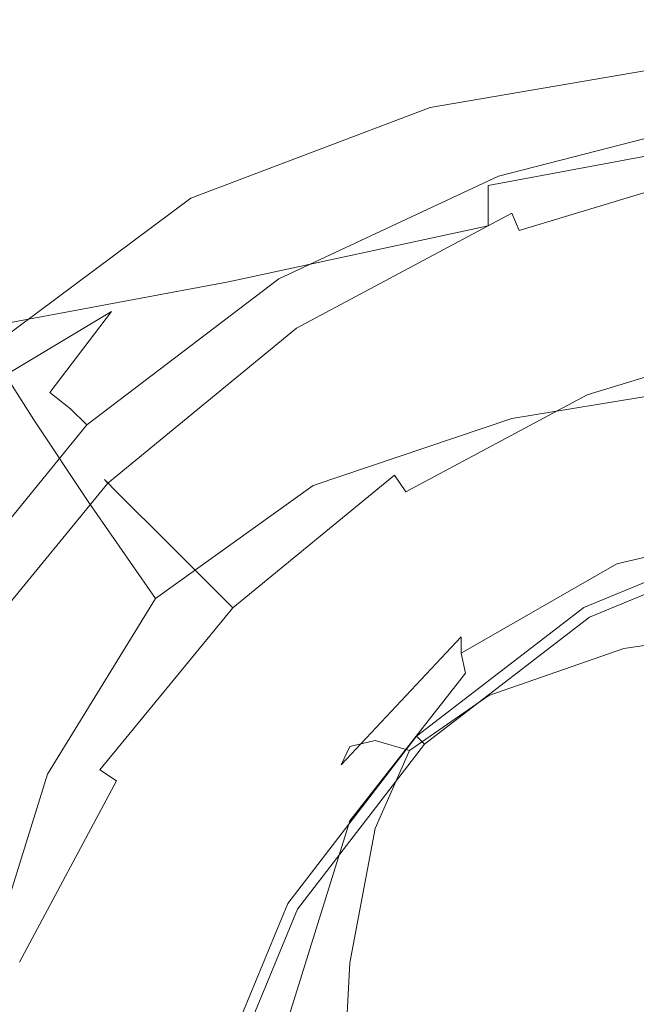
# Model space of a CAD drawing. Extents: x -105 to 105, y -209 to 0.
# Drawn here: x -17 to -6, y -50 to -32 of the extents above; entities that cross this region are included whole.
import ezdxf

# ---------------------------------------------------------------- set-up
doc = ezdxf.new("R2010")
doc.units = 0
doc.header["$LTSCALE"] = 500
doc.header["$MEASUREMENT"] = 0
doc.layers.add('VASTO_CHROM', color=7, linetype='Continuous')

msp = doc.modelspace()

# ---------------------------------------------------------------- linework, layer by layer
at = {"layer": 'VASTO_CHROM', "lineweight": 0}
for points, invisible_edges in [([(-10.189, -33.261, 50.731), (-10.142, -33.471, 53.214), (-5.203, -32.614, 53.217), (-5.227, -32.404, 50.742)], 15), ([(-10.189, -33.261, 50.731), (-5.227, -32.404, 50.742), (-5.203, -32.458, 48.75), (-10.146, -33.315, 48.729)], 15), ([(-10.146, -33.315, 48.729), (-5.203, -32.458, 48.75), (-5.164, -32.614, 47.25), (-10.073, -33.468, 47.22)], 15), ([(-10.142, -33.471, 53.214), (-9.944, -34.105, 56.168), (-5.102, -33.255, 56.167), (-5.203, -32.614, 53.217)], 15), ([(-10.029, -33.561, 46.215), (-10.073, -33.468, 47.22), (-5.164, -32.614, 47.25), (-5.141, -32.708, 46.25)], 15), ([(-10.007, -33.978, 45.566), (-10.029, -33.561, 46.215), (-5.141, -32.708, 46.25), (-5.146, -33.149, 45.602)], 7), ([(-10.007, -33.978, 45.566), (-5.146, -33.149, 45.602), (-5.195, -34.345, 45.156), (-10, -35.107, 45.128)], 15), ([(-10.189, -33.261, 50.731), (-14.624, -34.96, 50.699), (-14.551, -35.165, 53.207), (-10.142, -33.471, 53.214)], 15), ([(-10.189, -33.261, 50.731), (-10.146, -33.315, 48.729), (-14.57, -35.009, 48.667), (-14.624, -34.96, 50.699)], 15), ([(-10.146, -33.315, 48.729), (-10.073, -33.468, 47.22), (-14.473, -35.155, 47.13), (-14.57, -35.009, 48.667)], 15), ([(-9.536, -35.326, 59.581), (-4.891, -34.489, 59.583), (-5.102, -33.255, 56.167), (-9.944, -34.105, 56.168)], 15), ([(-10.142, -33.471, 53.214), (-14.551, -35.165, 53.207), (-14.268, -35.78, 56.171), (-9.944, -34.105, 56.168)], 15), ([(-10.029, -33.561, 46.215), (-14.414, -35.243, 46.108), (-14.473, -35.155, 47.13), (-10.073, -33.468, 47.22)], 15), ([(-10.007, -33.978, 45.566), (-14.297, -35.605, 45.459), (-14.414, -35.243, 46.108), (-10.029, -33.561, 46.215)], 14), ([(-8.968, -34.633, -12.059), (-8.968, -34.593, -8.074), (-4.449, -33.75, -8.125), (-4.449, -33.789, -12.109)], 15), ([(-8.968, -34.593, -8.074), (-8.968, -34.591, -3.392), (-4.449, -33.75, -3.437), (-4.449, -33.75, -8.125)], 15), ([(-8.966, -34.592, 7.497), (-4.449, -33.75, 7.477), (-4.449, -33.75, 1.875), (-8.968, -34.588, 1.906)], 15), ([(-8.968, -34.588, 1.906), (-4.449, -33.75, 1.875), (-4.449, -33.75, -3.437), (-8.968, -34.591, -3.392)], 15), ([(-8.968, -34.633, -12.059), (-4.449, -33.789, -12.109), (-4.449, -33.906, -15.312), (-8.968, -34.75, -15.265)], 15), ([(-8.966, -34.592, 7.497), (-8.959, -34.612, 13.056), (-4.449, -33.75, 13.031), (-4.449, -33.75, 7.477)], 15), ([(-8.959, -34.612, 13.056), (-8.913, -34.63, 18.224), (-4.449, -33.75, 18.203), (-4.449, -33.75, 13.031)], 15), ([(-8.791, -34.63, 22.64), (-4.449, -33.75, 22.656), (-4.449, -33.75, 18.203), (-8.913, -34.63, 18.224)], 15), ([(-8.693, -34.649, 26.329), (-4.449, -33.75, 26.383), (-4.449, -33.75, 22.656), (-8.791, -34.63, 22.64)], 15), ([(-8.781, -35.21, 34.031), (-4.481, -34.105, 34.039), (-4.449, -33.75, 33.125), (-8.777, -34.864, 33.103)], 15), ([(-8.72, -34.729, 29.317), (-8.778, -34.817, 31.582), (-4.449, -33.75, 31.625), (-4.449, -33.75, 29.375)], 15), ([(-8.777, -34.864, 33.103), (-4.449, -33.75, 33.125), (-4.449, -33.75, 31.625), (-8.778, -34.817, 31.582)], 15), ([(-8.693, -34.649, 26.329), (-8.72, -34.729, 29.317), (-4.449, -33.75, 29.375), (-4.449, -33.75, 26.383)], 15), ([(-10.007, -33.978, 45.566), (-10, -35.107, 45.128), (-14.025, -36.574, 45.042), (-14.297, -35.605, 45.459)], 15), ([(-8.968, -34.75, -15.265), (-4.449, -33.906, -15.312), (-4.449, -34.141, -17.656), (-8.968, -34.984, -17.613)], 15), ([(-9.536, -35.326, 59.581), (-9.944, -34.105, 56.168), (-14.268, -35.78, 56.171), (-13.691, -36.962, 59.573)], 15), ([(-8.968, -35.375, -19.022), (-8.968, -34.984, -17.613), (-4.449, -34.141, -17.656), (-4.449, -34.531, -19.062)], 15), ([(-8.781, -35.21, 34.031), (-8.858, -36.195, 34.522), (-4.574, -35.172, 34.531), (-4.481, -34.105, 34.039)], 7), ([(-10, -35.107, 45.128), (-5.195, -34.345, 45.156), (-5.301, -36.706, 44.766), (-10.128, -37.348, 44.749)], 15), ([(-8.966, -34.592, 7.497), (-8.968, -34.588, 1.906), (-13.624, -35.601, 2.001), (-13.615, -35.617, 7.56)], 15), ([(-8.968, -34.588, 1.906), (-8.968, -34.591, -3.392), (-13.624, -35.613, -3.256), (-13.624, -35.601, 2.001)], 15), ([(-8.968, -34.593, -8.074), (-13.624, -35.62, -7.921), (-13.624, -35.613, -3.256), (-8.968, -34.591, -3.392)], 15), ([(-8.968, -34.633, -12.059), (-13.624, -35.663, -11.906), (-13.624, -35.62, -7.921), (-8.968, -34.593, -8.074)], 15), ([(-8.966, -34.592, 7.497), (-13.615, -35.617, 7.56), (-13.59, -35.697, 13.132), (-8.959, -34.612, 13.056)], 15), ([(-9.032, -37.14, 63.058), (-4.639, -36.352, 63.102), (-4.891, -34.489, 59.583), (-9.536, -35.326, 59.581)], 15), ([(-8.968, -36.102, -19.726), (-8.968, -35.375, -19.022), (-4.449, -34.531, -19.062), (-4.449, -35.284, -19.766)], 13), ([(-8.575, -35.793, 34.496), (-8.445, -36.107, 38.182), (-4.305, -34.852, 38.182), (-4.372, -34.518, 34.496)], 15), ([(-4.354, -34.605, 33.998), (-8.541, -35.875, 33.998), (-8.575, -35.793, 34.496), (-4.372, -34.518, 34.496)], 15), ([(-8.968, -34.633, -12.059), (-8.968, -34.75, -15.265), (-13.624, -35.781, -15.123), (-13.624, -35.663, -11.906)], 15), ([(-8.968, -34.75, -15.265), (-8.968, -34.984, -17.613), (-13.624, -36.016, -17.483), (-13.624, -35.781, -15.123)], 15), ([(-8.959, -34.612, 13.056), (-13.59, -35.697, 13.132), (-13.405, -35.77, 18.285), (-8.913, -34.63, 18.224)], 15), ([(-8.791, -34.63, 22.64), (-8.913, -34.63, 18.224), (-13.405, -35.77, 18.285), (-12.917, -35.769, 22.589)], 15), ([(-8.693, -34.649, 26.329), (-8.791, -34.63, 22.64), (-12.917, -35.769, 22.589), (-12.526, -35.848, 26.168)], 15), ([(-8.72, -34.729, 29.317), (-12.632, -36.164, 29.144), (-12.866, -36.517, 31.455), (-8.778, -34.817, 31.582)], 15), ([(-8.693, -34.649, 26.329), (-12.526, -35.848, 26.168), (-12.632, -36.164, 29.144), (-8.72, -34.729, 29.317)], 15), ([(-4.289, -34.932, 33.633), (-8.413, -36.184, 33.633), (-8.541, -35.875, 33.998), (-4.354, -34.605, 33.998)], 15), ([(-8.777, -34.864, 33.103), (-8.778, -34.817, 31.582), (-12.866, -36.517, 31.455), (-12.86, -36.706, 33.035)], 15), ([(-8.781, -35.21, 34.031), (-8.777, -34.864, 33.103), (-12.86, -36.706, 33.035), (-12.722, -37.047, 34.007)], 7), ([(-8.445, -36.107, 38.182), (-7.955, -37.29, 42.684), (-4.055, -36.107, 42.684), (-4.305, -34.852, 38.182)], 15), ([(-4.193, -35.413, 33.5), (-8.226, -36.636, 33.5), (-8.413, -36.184, 33.633), (-4.289, -34.932, 33.633)], 11), ([(0, -35, 33.5), (-21.495, -56.495, 33.5), (-15.199, -41.296, 33.5), (0, -35, 33.5)], 15), ([(0, -35, 33.5), (0, -77.99, 33.5), (-21.495, -56.495, 33.5), (0, -35, 33.5)], 15), ([(-14.624, -34.96, 50.699), (-18.267, -37.701, 50.635), (-18.166, -37.898, 53.192), (-14.551, -35.165, 53.207)], 15), ([(-14.624, -34.96, 50.699), (-14.57, -35.009, 48.667), (-18.215, -37.741, 48.542), (-18.267, -37.701, 50.635)], 15), ([(-14.57, -35.009, 48.667), (-14.473, -35.155, 47.13), (-18.107, -37.873, 46.951), (-18.215, -37.741, 48.542)], 15), ([(0, -35, 33.5), (-15.199, -41.296, 33.5), (-8.226, -36.636, 33.5), (0, -35, 33.5)], 15), ([(-10, -35.107, 45.128), (-10.128, -37.348, 44.749), (-14.008, -38.536, 44.699), (-14.025, -36.574, 45.042)], 15), ([(-8.968, -35.375, -19.022), (-13.624, -36.406, -18.9), (-13.624, -36.016, -17.483), (-8.968, -34.984, -17.613)], 15), ([(0, -35, 33.5), (-8.226, -36.636, 33.5), (-4.193, -35.413, 33.5), (0, -35, 33.5)], 15), ([(-14.551, -35.165, 53.207), (-18.166, -37.898, 53.192), (-17.813, -38.475, 56.179), (-14.268, -35.78, 56.171)], 15), ([(-14.414, -35.243, 46.108), (-18.043, -37.952, 45.896), (-18.107, -37.873, 46.951), (-14.473, -35.155, 47.13)], 15), ([(-14.297, -35.605, 45.459), (-17.813, -38.224, 45.241), (-18.043, -37.952, 45.896), (-14.414, -35.243, 46.108)], 14), ([(-8.781, -35.21, 34.031), (-12.722, -37.047, 34.007), (-12.563, -37.858, 34.495), (-8.858, -36.195, 34.522)], 15), ([(-8.858, -36.195, 34.522), (-9.139, -38.179, 34.749), (-4.76, -37.305, 34.766), (-4.574, -35.172, 34.531)], 15), ([(-8.968, -36.102, -19.726), (-4.449, -35.284, -19.766), (-4.449, -36.606, -20), (-8.968, -37.347, -19.961)], 15), ([(-9.032, -37.14, 63.058), (-9.536, -35.326, 59.581), (-13.691, -36.962, 59.573), (-12.933, -38.643, 62.946)], 15), ([(-8.968, -36.102, -19.726), (-13.624, -37.102, -19.608), (-13.624, -36.406, -18.9), (-8.968, -35.375, -19.022)], 6), ([(-13.615, -35.617, 7.56), (-13.624, -35.601, 2.001), (-18.486, -36.501, 2.189), (-18.474, -36.517, 7.627)], 15), ([(-13.624, -35.601, 2.001), (-13.624, -35.613, -3.256), (-18.486, -36.532, -2.984), (-18.486, -36.501, 2.189)], 15), ([(-13.624, -35.62, -7.921), (-18.486, -36.55, -7.615), (-18.486, -36.532, -2.984), (-13.624, -35.613, -3.256)], 15), ([(-13.624, -35.663, -11.906), (-18.486, -36.599, -11.601), (-18.486, -36.55, -7.615), (-13.624, -35.62, -7.921)], 15), ([(-13.615, -35.617, 7.56), (-18.474, -36.517, 7.627), (-18.439, -36.636, 13.052), (-13.59, -35.697, 13.132)], 15), ([(-14.297, -35.605, 45.459), (-14.025, -36.574, 45.042), (-17.21, -38.932, 44.848), (-17.813, -38.224, 45.241)], 15), ([(-13.624, -35.663, -11.906), (-13.624, -35.781, -15.123), (-18.486, -36.719, -14.838), (-18.486, -36.599, -11.601)], 15), ([(-13.624, -35.781, -15.123), (-13.624, -36.016, -17.483), (-18.486, -36.953, -17.224), (-18.486, -36.719, -14.838)], 15), ([(-13.59, -35.697, 13.132), (-18.439, -36.636, 13.052), (-18.349, -36.985, 18.464), (-13.405, -35.77, 18.285)], 15), ([(-12.917, -35.769, 22.589), (-13.405, -35.77, 18.285), (-18.349, -36.985, 18.464), (-16.257, -36.892, 22.556)], 15), ([(-13.691, -36.962, 59.573), (-14.268, -35.78, 56.171), (-17.813, -38.475, 56.179), (-17.111, -39.577, 59.559)], 15), ([(-12.526, -35.848, 26.168), (-12.917, -35.769, 22.589), (-16.257, -36.892, 22.556), (-15.554, -37.043, 25.794)], 15), ([(-12.449, -37.864, 34.496), (-12.26, -38.147, 38.182), (-8.445, -36.107, 38.182), (-8.575, -35.793, 34.496)], 15), ([(-8.541, -35.875, 33.998), (-12.4, -37.937, 33.998), (-12.449, -37.864, 34.496), (-8.575, -35.793, 34.496)], 15), ([(-12.526, -35.848, 26.168), (-15.554, -37.043, 25.794), (-15.718, -37.634, 28.525), (-12.632, -36.164, 29.144)], 15), ([(-8.413, -36.184, 33.633), (-12.214, -38.215, 33.633), (-12.4, -37.937, 33.998), (-8.541, -35.875, 33.998)], 3), ([(-13.624, -36.406, -18.9), (-18.486, -37.344, -18.655), (-18.486, -36.953, -17.224), (-13.624, -36.016, -17.483)], 15), ([(-12.632, -36.164, 29.144), (-15.718, -37.634, 28.525), (-16.824, -39.09, 31.069), (-12.866, -36.517, 31.455)], 13), ([(-8.968, -36.102, -19.726), (-8.968, -37.347, -19.961), (-13.624, -38.25, -19.844), (-13.624, -37.102, -19.608)], 15), ([(-12.26, -38.147, 38.182), (-11.549, -39.211, 42.684), (-7.955, -37.29, 42.684), (-8.445, -36.107, 38.182)], 15), ([(-8.226, -36.636, 33.5), (-11.942, -38.623, 33.5), (-12.214, -38.215, 33.633), (-8.413, -36.184, 33.633)], 15), ([(-7.955, -37.29, 42.684), (-7.331, -38.797, 45.939), (-3.737, -37.707, 45.939), (-4.055, -36.107, 42.684)], 15), ([(-8.858, -36.195, 34.522), (-12.563, -37.858, 34.495), (-12.757, -39.536, 34.699), (-9.139, -38.179, 34.749)], 15), ([(-9.032, -37.14, 63.058), (-8.543, -39.551, 66.206), (-4.414, -38.876, 66.36), (-4.639, -36.352, 63.102)], 13), ([(-13.624, -37.102, -19.608), (-18.486, -38.009, -19.371), (-18.486, -37.344, -18.655), (-13.624, -36.406, -18.9)], 14), ([(-12.86, -36.706, 33.035), (-12.866, -36.517, 31.455), (-16.824, -39.09, 31.069), (-16.453, -39.381, 32.99)], 11), ([(-14.025, -36.574, 45.042), (-14.008, -38.536, 44.699), (-16.397, -39.881, 44.632), (-17.21, -38.932, 44.848)], 15), ([(-12.722, -37.047, 34.007), (-12.86, -36.706, 33.035), (-16.453, -39.381, 32.99), (-16.163, -39.665, 33.992)], 3), ([(-8.226, -36.636, 33.5), (-15.199, -41.296, 33.5), (-11.942, -38.623, 33.5), (-8.226, -36.636, 33.5)], 15), ([(-10.51, -41.101, 44.28), (-10.128, -37.348, 44.749), (-5.301, -36.706, 44.766), (-5.477, -40.642, 44.281)], 15), ([(-8.968, -37.347, -19.961), (-4.449, -36.606, -20), (-4.449, -38.702, -20), (-8.968, -39.29, -19.961)], 15), ([(-18.242, -37.724, 22.589), (-16.257, -36.892, 22.556), (-18.349, -36.985, 18.464), (-20.437, -37.77, 20.219)], 15), ([(-17.386, -37.932, 25.101), (-15.554, -37.043, 25.794), (-16.257, -36.892, 22.556), (-18.242, -37.724, 22.589)], 15), ([(-17.386, -37.932, 25.101), (-17.512, -38.714, 27.129), (-15.718, -37.634, 28.525), (-15.554, -37.043, 25.794)], 13), ([(-12.933, -38.643, 62.946), (-13.691, -36.962, 59.573), (-17.111, -39.577, 59.559), (-16.128, -41.062, 62.835)], 15), ([(-12.722, -37.047, 34.007), (-16.163, -39.665, 33.992), (-15.679, -40.216, 34.477), (-12.563, -37.858, 34.495)], 15), ([(-13.624, -37.102, -19.608), (-13.624, -38.25, -19.844), (-18.486, -39.066, -19.609), (-18.486, -38.009, -19.371)], 15), ([(-9.032, -37.14, 63.058), (-12.933, -38.643, 62.946), (-12.103, -40.756, 65.823), (-8.543, -39.551, 66.206)], 11), ([(-10.51, -41.101, 44.28), (-14.658, -41.878, 44.276), (-14.008, -38.536, 44.699), (-10.128, -37.348, 44.749)], 15), ([(-8.968, -37.347, -19.961), (-8.968, -39.29, -19.961), (-13.624, -40.001, -19.844), (-13.624, -38.25, -19.844)], 15), ([(-11.549, -39.211, 42.684), (-10.643, -40.567, 45.939), (-7.331, -38.797, 45.939), (-7.955, -37.29, 42.684)], 15), ([(-9.759, -41.523, 34.885), (-5.071, -40.859, 34.906), (-4.76, -37.305, 34.766), (-9.139, -38.179, 34.749)], 15), ([(-17.512, -38.714, 27.129), (-18.451, -40.466, 28.525), (-16.824, -39.09, 31.069), (-15.718, -37.634, 28.525)], 15), ([(-3.737, -37.707, 45.939), (-7.331, -38.797, 45.939), (-7.193, -39.129, 46.386), (-3.667, -38.06, 46.386)], 11), ([(-15.845, -40.65, 34.496), (-15.604, -40.891, 38.182), (-12.26, -38.147, 38.182), (-12.449, -37.864, 34.496)], 15), ([(-15.845, -40.65, 34.496), (-12.449, -37.864, 34.496), (-12.4, -37.937, 33.998), (-15.782, -40.713, 33.998)], 11), ([(-15.782, -40.713, 33.998), (-12.4, -37.937, 33.998), (-12.214, -38.215, 33.633), (-15.546, -40.949, 33.633)], 15), ([(-12.563, -37.858, 34.495), (-15.679, -40.216, 34.477), (-15.069, -40.926, 34.632), (-12.757, -39.536, 34.699)], 15), ([(-3.667, -38.06, 46.386), (-7.193, -39.129, 46.386), (-6.99, -39.621, 46.714), (-3.563, -38.581, 46.714)], 15), ([(-20.352, -42.027, 44.869), (-17.813, -38.224, 45.241), (-17.21, -38.932, 44.848), (-19.494, -42.371, 44.495)], 15), ([(-13.624, -38.25, -19.844), (-13.624, -40.001, -19.844), (-18.486, -40.634, -19.609), (-18.486, -39.066, -19.609)], 15), ([(-15.604, -40.891, 38.182), (-14.699, -41.796, 42.684), (-11.549, -39.211, 42.684), (-12.26, -38.147, 38.182)], 15), ([(-15.546, -40.949, 33.633), (-12.214, -38.215, 33.633), (-11.942, -38.623, 33.5), (-15.199, -41.296, 33.5)], 15), ([(-9.759, -41.523, 34.885), (-9.139, -38.179, 34.749), (-12.757, -39.536, 34.699), (-13.681, -42.483, 34.823)], 15), ([(-19.551, -43.353, 59.534), (-17.111, -39.577, 59.559), (-17.813, -38.475, 56.179), (-20.322, -42.382, 56.191)], 13), ([(-14.658, -41.878, 44.276), (-17.719, -42.469, 44.328), (-16.397, -39.881, 44.632), (-14.008, -38.536, 44.699)], 15), ([(-12.933, -38.643, 62.946), (-16.128, -41.062, 62.835), (-14.932, -42.784, 65.51), (-12.103, -40.756, 65.823)], 11), ([(-3.563, -38.581, 46.714), (-6.99, -39.621, 46.714), (-6.775, -40.14, 46.834), (-3.454, -39.132, 46.834)], 15), ([(-10.443, -40.866, 46.386), (-7.193, -39.129, 46.386), (-7.331, -38.797, 45.939), (-10.643, -40.567, 45.939)], 15), ([(-8.968, -42.111, -19.961), (-8.968, -39.29, -19.961), (-4.449, -38.702, -20), (-4.449, -41.78, -20)], 15), ([(-19.494, -42.371, 44.495), (-17.21, -38.932, 44.848), (-16.397, -39.881, 44.632), (-17.719, -42.469, 44.328)], 15), ([(-8.543, -39.551, 66.206), (-8.261, -42.617, 68.694), (-4.285, -42.097, 68.991), (-4.414, -38.876, 66.36)], 15), ([(-20.03, -43.586, 29.144), (-19.563, -43.109, 31.455), (-16.824, -39.09, 31.069), (-18.451, -40.466, 28.525)], 15), ([(-19.313, -42.995, 33.035), (-16.453, -39.381, 32.99), (-16.824, -39.09, 31.069), (-19.563, -43.109, 31.455)], 15), ([(-17.363, -53.042, 46.834), (3.454, -39.132, 46.834), (-9.835, -41.776, 46.834), (-17.363, -53.042, 46.834)], 15), ([(-3.454, -73.858, 46.834), (3.454, -39.132, 46.834), (-17.363, -53.042, 46.834), (-3.454, -73.858, 46.834)], 15), ([(-10.147, -41.309, 46.714), (-6.99, -39.621, 46.714), (-7.193, -39.129, 46.386), (-10.443, -40.866, 46.386)], 11), ([(-9.835, -41.776, 46.834), (-3.454, -39.132, 46.834), (-6.775, -40.14, 46.834), (-9.835, -41.776, 46.834)], 15), ([(-9.835, -41.776, 46.834), (3.454, -39.132, 46.834), (-3.454, -39.132, 46.834), (-9.835, -41.776, 46.834)], 15), ([(-14.699, -41.796, 42.684), (-13.546, -42.95, 45.939), (-10.643, -40.567, 45.939), (-11.549, -39.211, 42.684)], 13), ([(-8.968, -42.111, -19.961), (-13.624, -42.501, -19.844), (-13.624, -40.001, -19.844), (-8.968, -39.29, -19.961)], 15), ([(-18.962, -43.112, 34.007), (-16.163, -39.665, 33.992), (-16.453, -39.381, 32.99), (-19.313, -42.995, 33.035)], 15), ([(-13.681, -42.483, 34.823), (-12.757, -39.536, 34.699), (-15.069, -40.926, 34.632), (-16.579, -43.247, 34.699)], 15), ([(-18.402, -44.596, 62.795), (-16.128, -41.062, 62.835), (-17.111, -39.577, 59.559), (-19.551, -43.353, 59.534)], 13), ([(-18.962, -43.112, 34.007), (-18.196, -43.326, 34.495), (-15.679, -40.216, 34.477), (-16.163, -39.665, 33.992)], 7), ([(-8.543, -39.551, 66.206), (-12.103, -40.756, 65.823), (-11.618, -43.438, 67.998), (-8.261, -42.617, 68.694)], 15), ([(-9.835, -41.776, 46.834), (-6.775, -40.14, 46.834), (-6.99, -39.621, 46.714), (-10.147, -41.309, 46.714)], 15), ([(-13.624, -42.501, -19.844), (-18.486, -42.83, -19.609), (-18.486, -40.634, -19.609), (-13.624, -40.001, -19.844)], 15), ([(-18.196, -43.326, 34.495), (-16.579, -43.247, 34.699), (-15.069, -40.926, 34.632), (-15.679, -40.216, 34.477)], 15), ([(-10.643, -40.567, 45.939), (-13.546, -42.95, 45.939), (-13.291, -43.204, 46.386), (-10.443, -40.866, 46.386)], 7), ([(-18.632, -44.046, 34.496), (-18.349, -44.235, 38.182), (-15.604, -40.891, 38.182), (-15.845, -40.65, 34.496)], 11), ([(-15.782, -40.713, 33.998), (-18.558, -44.095, 33.998), (-18.632, -44.046, 34.496), (-15.845, -40.65, 34.496)], 7), ([(-15.546, -40.949, 33.633), (-18.28, -44.281, 33.633), (-18.558, -44.095, 33.998), (-15.782, -40.713, 33.998)], 11), ([(-12.103, -40.756, 65.823), (-14.932, -42.784, 65.51), (-13.821, -44.304, 67.157), (-11.618, -43.438, 67.998)], 15), ([(-10.968, -46.003, 43.738), (-10.51, -41.101, 44.28), (-5.477, -40.642, 44.281), (-5.674, -45.739, 43.727)], 15), ([(-18.349, -44.235, 38.182), (-17.284, -44.946, 42.684), (-14.699, -41.796, 42.684), (-15.604, -40.891, 38.182)], 11), ([(-15.199, -41.296, 33.5), (-17.873, -44.553, 33.5), (-18.28, -44.281, 33.633), (-15.546, -40.949, 33.633)], 15), ([(-10.443, -40.866, 46.386), (-13.291, -43.204, 46.386), (-12.915, -43.58, 46.714), (-10.147, -41.309, 46.714)], 15), ([(-10.47, -45.91, 34.954), (-5.412, -45.48, 34.977), (-5.071, -40.859, 34.906), (-9.759, -41.523, 34.885)], 15), ([(-18.402, -44.596, 62.795), (-16.869, -45.928, 65.569), (-14.932, -42.784, 65.51), (-16.128, -41.062, 62.835)], 9), ([(-10.968, -46.003, 43.738), (-15.502, -46.378, 43.772), (-14.658, -41.878, 44.276), (-10.51, -41.101, 44.28)], 15), ([(-12.557, -48.25, -17.5), (0, -41, -17.5), (-7.25, -42.943, -17.5), (-12.557, -48.25, -17.5)], 15), ([(-12.557, -62.75, -17.5), (0, -41, -17.5), (-12.557, -48.25, -17.5), (-12.557, -62.75, -17.5)], 15), ([(12.557, -62.75, -17.5), (0, -41, -17.5), (-12.557, -62.75, -17.5), (12.557, -62.75, -17.5)], 15), ([(-7.25, -42.943, -17.5), (0, -41, -17.5), (-3.753, -41.494, -17.5), (-7.25, -42.943, -17.5)], 15), ([(-15.199, -41.296, 33.5), (-21.495, -56.495, 33.5), (-19.859, -48.269, 33.5), (-15.199, -41.296, 33.5)], 15), ([(-15.199, -41.296, 33.5), (-19.859, -48.269, 33.5), (-17.873, -44.553, 33.5), (-15.199, -41.296, 33.5)], 15), ([(-10.147, -41.309, 46.714), (-12.915, -43.58, 46.714), (-12.518, -43.977, 46.834), (-9.835, -41.776, 46.834)], 15), ([(-6.639, -42.211, -43.008), (-6.66, -42.085, -40.683), (-3.437, -41.416, -40.793), (-3.437, -41.596, -43.195)], 15), ([(-6.66, -42.085, -40.683), (-6.66, -42.122, -38.463), (-3.437, -41.416, -38.518), (-3.437, -41.416, -40.793)], 15), ([(-6.639, -42.573, -32.072), (-3.437, -41.856, -32.07), (-3.437, -41.416, -32.492), (-6.66, -42.158, -32.492)], 11), ([(-6.66, -42.158, -32.492), (-3.437, -41.416, -32.492), (-3.437, -41.416, -33.117), (-6.66, -42.158, -33.117)], 15), ([(-6.66, -42.155, -35.152), (-3.437, -41.416, -35.157), (-3.437, -41.416, -36.652), (-6.66, -42.144, -36.63)], 15), ([(-6.66, -42.144, -36.63), (-3.437, -41.416, -36.652), (-3.437, -41.416, -38.518), (-6.66, -42.122, -38.463)], 15), ([(-6.66, -42.155, -35.152), (-6.66, -42.158, -33.992), (-3.437, -41.416, -33.992), (-3.437, -41.416, -35.157)], 15), ([(-6.66, -42.158, -33.992), (-6.66, -42.158, -33.117), (-3.437, -41.416, -33.117), (-3.437, -41.416, -33.992)], 15), ([(-10.47, -45.91, 34.954), (-9.759, -41.523, 34.885), (-13.681, -42.483, 34.823), (-14.818, -46.472, 34.885)], 15), ([(-7.25, -42.943, -31), (-7.25, -42.943, -17.5), (-3.753, -41.494, -17.5), (-3.753, -41.494, -31)], 13), ([(-7.25, -42.943, -31), (-3.753, -41.494, -31), (-3.7, -41.69, -31.75), (-7.149, -43.118, -31.75)], 11), ([(-6.639, -42.211, -43.008), (-3.437, -41.596, -43.195), (-3.437, -42.138, -45.441), (-6.577, -42.678, -45.152)], 15), ([(-17.363, -53.042, 46.834), (-9.835, -41.776, 46.834), (-14.72, -46.66, 46.834), (-17.363, -53.042, 46.834)], 15), ([(-17.284, -44.946, 42.684), (-15.928, -45.852, 45.939), (-13.546, -42.95, 45.939), (-14.699, -41.796, 42.684)], 9), ([(-14.72, -46.66, 46.834), (-9.835, -41.776, 46.834), (-12.518, -43.977, 46.834), (-14.72, -46.66, 46.834)], 15), ([(-8.968, -45.599, -19.961), (-8.968, -42.111, -19.961), (-4.449, -41.78, -20), (-4.449, -45.579, -20)], 15), ([(-7.149, -43.118, -31.75), (-3.7, -41.69, -31.75), (-3.557, -42.225, -32.299), (-6.872, -43.598, -32.299)], 15), ([(-15.502, -46.378, 43.772), (-18.958, -46.691, 43.855), (-17.719, -42.469, 44.328), (-14.658, -41.878, 44.276)], 15), ([(-6.639, -42.573, -32.072), (-6.577, -43.819, -31.811), (-3.437, -43.175, -31.805), (-3.437, -41.856, -32.07)], 15), ([(-8.968, -45.599, -19.961), (-13.624, -45.599, -19.844), (-13.624, -42.501, -19.844), (-8.968, -42.111, -19.961)], 15), ([(-6.639, -42.211, -43.008), (-9.37, -43.441, -42.757), (-9.453, -43.467, -40.549), (-6.66, -42.085, -40.683)], 15), ([(-6.66, -42.085, -40.683), (-9.453, -43.467, -40.549), (-9.453, -43.614, -38.396), (-6.66, -42.122, -38.463)], 13), ([(-6.66, -42.144, -36.63), (-6.66, -42.122, -38.463), (-9.453, -43.614, -38.396), (-9.453, -43.702, -36.604)], 11), ([(-6.66, -42.155, -35.152), (-6.66, -42.144, -36.63), (-9.453, -43.702, -36.604), (-9.453, -43.746, -35.145)], 11), ([(-6.66, -42.155, -35.152), (-9.453, -43.746, -35.145), (-9.453, -43.761, -33.992), (-6.66, -42.158, -33.992)], 13), ([(-6.639, -42.573, -32.072), (-6.66, -42.158, -32.492), (-9.453, -43.761, -32.492), (-9.37, -44.121, -32.076)], 9), ([(-6.66, -42.158, -32.492), (-6.66, -42.158, -33.117), (-9.453, -43.761, -33.117), (-9.453, -43.761, -32.492)], 11), ([(-6.66, -42.158, -33.992), (-9.453, -43.761, -33.992), (-9.453, -43.761, -33.117), (-6.66, -42.158, -33.117)], 13), ([(-8.373, -46.393, 70.194), (-4.32, -46.048, 70.632), (-4.285, -42.097, 68.991), (-8.261, -42.617, 68.694)], 15), ([(-6.577, -42.678, -45.152), (-3.437, -42.138, -45.441), (-3.437, -43.222, -47.248), (-6.535, -43.678, -46.861)], 15), ([(-6.639, -42.211, -43.008), (-6.577, -42.678, -45.152), (-9.119, -43.712, -44.714), (-9.37, -43.441, -42.757)], 15), ([(-6.872, -43.598, -32.299), (-3.557, -42.225, -32.299), (-3.361, -42.955, -32.5), (-6.494, -44.253, -32.5)], 15), ([(-13.624, -45.599, -19.844), (-18.486, -45.55, -19.609), (-18.486, -42.83, -19.609), (-13.624, -42.501, -19.844)], 15), ([(-14.818, -46.472, 34.885), (-13.681, -42.483, 34.823), (-16.579, -43.247, 34.699), (-18.133, -46.956, 34.749)], 15), ([(-8.373, -46.393, 70.194), (-8.261, -42.617, 68.694), (-11.618, -43.438, 67.998), (-11.892, -46.826, 69.268)], 15), ([(-6.639, -42.573, -32.072), (-9.37, -44.121, -32.076), (-9.119, -45.203, -31.829), (-6.577, -43.819, -31.811)], 15), ([(-6.577, -42.678, -45.152), (-6.535, -43.678, -46.861), (-8.952, -44.518, -46.226), (-9.119, -43.712, -44.714)], 15), ([(-16.869, -45.928, 65.569), (-14.762, -46.84, 67.759), (-13.821, -44.304, 67.157), (-14.932, -42.784, 65.51)], 15), ([(-13.546, -42.95, 45.939), (-15.928, -45.852, 45.939), (-15.629, -46.052, 46.386), (-13.291, -43.204, 46.386)], 15), ([(-12.557, -48.25, -17.5), (-7.25, -42.943, -17.5), (-10.253, -45.247, -17.5), (-12.557, -48.25, -17.5)], 15), ([(-10.253, -45.247, -31), (-10.253, -45.247, -17.5), (-7.25, -42.943, -17.5), (-7.25, -42.943, -31)], 13), ([(-10.253, -45.247, -31), (-7.25, -42.943, -31), (-7.149, -43.118, -31.75), (-10.11, -45.39, -31.75)], 11), ([(-3.361, -42.955, -32.5), (-9.183, -46.317, -32.5), (-6.494, -44.253, -32.5), (-3.361, -42.955, -32.5)], 15), ([(3.361, -42.955, -32.5), (-9.183, -46.317, -32.5), (-3.361, -42.955, -32.5), (3.361, -42.955, -32.5)], 15), ([(12.545, -52.139, -32.5), (-9.183, -46.317, -32.5), (3.361, -42.955, -32.5), (12.545, -52.139, -32.5)], 15), ([(-20.092, -47.152, 34.522), (-18.133, -46.956, 34.749), (-16.579, -43.247, 34.699), (-18.196, -43.326, 34.495)], 15), ([(-13.291, -43.204, 46.386), (-15.629, -46.052, 46.386), (-15.187, -46.348, 46.714), (-12.915, -43.58, 46.714)], 15), ([(-10.11, -45.39, -31.75), (-7.149, -43.118, -31.75), (-6.872, -43.598, -32.299), (-9.718, -45.782, -32.299)], 15), ([(-6.577, -43.819, -31.811), (-6.535, -46.315, -31.66), (-3.437, -45.814, -31.648), (-3.437, -43.175, -31.805)], 15), ([(-6.577, -45.403, -47.877), (-6.535, -43.678, -46.861), (-3.437, -43.222, -47.248), (-3.437, -45.029, -48.332)], 13), ([(-12.915, -43.58, 46.714), (-15.187, -46.348, 46.714), (-14.72, -46.66, 46.834), (-12.518, -43.977, 46.834)], 15), ([(-11.892, -46.826, 69.268), (-11.618, -43.438, 67.998), (-13.821, -44.304, 67.157), (-14.762, -46.84, 67.759)], 15), ([(-9.37, -43.441, -42.757), (-11.449, -45.435, -42.543), (-11.602, -45.764, -40.427), (-9.453, -43.467, -40.549)], 9), ([(-9.453, -43.467, -40.549), (-11.602, -45.764, -40.427), (-11.602, -46.131, -38.335), (-9.453, -43.614, -38.396)], 15), ([(-9.37, -43.441, -42.757), (-9.119, -43.712, -44.714), (-10.993, -45.33, -44.37), (-11.449, -45.435, -42.543)], 11), ([(-9.718, -45.782, -32.299), (-6.872, -43.598, -32.299), (-6.494, -44.253, -32.5), (-9.183, -46.317, -32.5)], 15), ([(-9.453, -43.702, -36.604), (-9.453, -43.614, -38.396), (-11.602, -46.131, -38.335), (-11.602, -46.351, -36.579)], 15), ([(-9.453, -43.746, -35.145), (-9.453, -43.702, -36.604), (-11.602, -46.351, -36.579), (-11.602, -46.461, -35.139)], 15), ([(-9.453, -43.746, -35.145), (-11.602, -46.461, -35.139), (-11.602, -46.497, -33.992), (-9.453, -43.761, -33.992)], 15), ([(-9.37, -44.121, -32.076), (-9.453, -43.761, -32.492), (-11.602, -46.497, -32.492), (-11.449, -46.769, -32.079)], 7), ([(-9.453, -43.761, -32.492), (-9.453, -43.761, -33.117), (-11.602, -46.497, -33.117), (-11.602, -46.497, -32.492)], 15), ([(-9.453, -43.761, -33.992), (-11.602, -46.497, -33.992), (-11.602, -46.497, -33.117), (-9.453, -43.761, -33.117)], 15), ([(-9.119, -43.712, -44.714), (-8.952, -44.518, -46.226), (-10.376, -45.508, -45.554), (-10.993, -45.33, -44.37)], 11), ([(-6.577, -45.403, -47.877), (-9.119, -46.095, -47.097), (-8.952, -44.518, -46.226), (-6.535, -43.678, -46.861)], 11), ([(-6.577, -43.819, -31.811), (-9.119, -45.203, -31.829), (-8.952, -47.39, -31.693), (-6.535, -46.315, -31.66)], 15), ([(-9.37, -44.121, -32.076), (-11.449, -46.769, -32.079), (-10.993, -47.585, -31.841), (-9.119, -45.203, -31.829)], 15), ([(-20.388, -48.05, 38.182), (-19.205, -48.54, 42.684), (-17.284, -44.946, 42.684), (-18.349, -44.235, 38.182)], 15), ([(-19.88, -48.932, 62.771), (-18.114, -49.908, 65.695), (-16.869, -45.928, 65.569), (-18.402, -44.596, 62.795)], 13), ([(-9.119, -46.095, -47.097), (-10.993, -46.902, -45.943), (-10.376, -45.508, -45.554), (-8.952, -44.518, -46.226)], 9), ([(-19.205, -48.54, 42.684), (-17.698, -49.164, 45.939), (-15.928, -45.852, 45.939), (-17.284, -44.946, 42.684)], 15), ([(-6.639, -47.814, -48.379), (-6.577, -45.403, -47.877), (-3.437, -45.029, -48.332), (-3.437, -47.51, -48.874)], 15), ([(-12.7, -48.346, -42.464), (-11.449, -45.435, -42.543), (-10.993, -45.33, -44.37), (-12.127, -47.62, -44.363)], 15), ([(-12.557, -48.25, -31), (-12.557, -48.25, -17.5), (-10.253, -45.247, -17.5), (-10.253, -45.247, -31)], 9), ([(-12.557, -48.25, -31), (-10.253, -45.247, -31), (-10.11, -45.39, -31.75), (-12.382, -48.351, -31.75)], 9), ([(-12.127, -47.62, -44.363), (-10.993, -45.33, -44.37), (-10.376, -45.508, -45.554), (-10.993, -46.902, -45.943)], 15), ([(-9.119, -45.203, -31.829), (-10.993, -47.585, -31.841), (-10.376, -48.701, -31.738), (-8.952, -47.39, -31.693)], 15), ([(-12.7, -48.346, -42.464), (-12.891, -49.174, -40.354), (-11.602, -45.764, -40.427), (-11.449, -45.435, -42.543)], 15), ([(-12.382, -48.351, -31.75), (-10.11, -45.39, -31.75), (-9.718, -45.782, -32.299), (-11.902, -48.628, -32.299)], 15), ([(-10.47, -45.91, 34.954), (-11.028, -51.023, 34.977), (-5.692, -50.812, 35), (-5.412, -45.48, 34.977)], 15), ([(-6.639, -47.814, -48.379), (-9.37, -48.414, -47.511), (-9.119, -46.095, -47.097), (-6.577, -45.403, -47.877)], 15), ([(-13.624, -45.599, -19.844), (-13.624, -49.139, -19.844), (-18.486, -48.687, -19.609), (-18.486, -45.55, -19.609)], 15), ([(-8.968, -45.599, -19.961), (-8.968, -49.545, -19.961), (-13.624, -49.139, -19.844), (-13.624, -45.599, -19.844)], 15), ([(-8.968, -45.599, -19.961), (-4.449, -45.579, -20), (-4.449, -49.841, -20), (-8.968, -49.545, -19.961)], 15), ([(-15.928, -45.852, 45.939), (-17.698, -49.164, 45.939), (-17.366, -49.302, 46.386), (-15.629, -46.052, 46.386)], 3), ([(-12.891, -49.174, -40.354), (-12.891, -49.908, -38.298), (-11.602, -46.131, -38.335), (-11.602, -45.764, -40.427)], 15), ([(-11.902, -48.628, -32.299), (-9.718, -45.782, -32.299), (-9.183, -46.317, -32.5), (-11.247, -49.006, -32.5)], 15), ([(-10.968, -46.003, 43.738), (-5.674, -45.739, 43.727), (-5.844, -51.587, 43.125), (-11.322, -51.688, 43.141)], 15), ([(-6.577, -50.484, -31.569), (-3.437, -50.212, -31.555), (-3.437, -45.814, -31.648), (-6.535, -46.315, -31.66)], 15), ([(-18.114, -49.908, 65.695), (-15.694, -50.616, 68.106), (-14.762, -46.84, 67.759), (-16.869, -45.928, 65.569)], 15), ([(-15.629, -46.052, 46.386), (-17.366, -49.302, 46.386), (-16.874, -49.506, 46.714), (-15.187, -46.348, 46.714)], 15), ([(-10.968, -46.003, 43.738), (-11.322, -51.688, 43.141), (-16.07, -51.812, 43.188), (-15.502, -46.378, 43.772)], 15), ([(-10.47, -45.91, 34.954), (-14.818, -46.472, 34.885), (-15.653, -51.281, 34.906), (-11.028, -51.023, 34.977)], 15), ([(-8.686, -50.668, 70.902), (-4.45, -50.486, 71.473), (-4.32, -46.048, 70.632), (-8.373, -46.393, 70.194)], 15), ([(-12.891, -50.348, -36.564), (-11.602, -46.351, -36.579), (-11.602, -46.131, -38.335), (-12.891, -49.908, -38.298)], 15), ([(-9.37, -48.414, -47.511), (-11.449, -49.316, -46.226), (-10.993, -46.902, -45.943), (-9.119, -46.095, -47.097)], 13), ([(-15.502, -46.378, 43.772), (-16.07, -51.812, 43.188), (-19.723, -51.924, 43.281), (-18.958, -46.691, 43.855)], 15), ([(-15.187, -46.348, 46.714), (-16.874, -49.506, 46.714), (-16.356, -49.721, 46.834), (-14.72, -46.66, 46.834)], 15), ([(-12.891, -50.568, -35.135), (-11.602, -46.461, -35.139), (-11.602, -46.351, -36.579), (-12.891, -50.348, -36.564)], 15), ([(-9.183, -46.317, -32.5), (-12.545, -52.139, -32.5), (-11.247, -49.006, -32.5), (-9.183, -46.317, -32.5)], 15), ([(-9.183, -46.317, -32.5), (-12.545, -58.861, -32.5), (-12.545, -52.139, -32.5), (-9.183, -46.317, -32.5)], 15), ([(-9.183, -46.317, -32.5), (-3.361, -68.045, -32.5), (-12.545, -58.861, -32.5), (-9.183, -46.317, -32.5)], 15), ([(-8.686, -50.668, 70.902), (-8.373, -46.393, 70.194), (-11.892, -46.826, 69.268), (-12.493, -50.79, 69.811)], 15), ([(12.545, -52.139, -32.5), (-3.361, -68.045, -32.5), (-9.183, -46.317, -32.5), (12.545, -52.139, -32.5)], 15), ([(-6.577, -50.484, -31.569), (-6.535, -46.315, -31.66), (-8.952, -47.39, -31.693), (-9.119, -51.067, -31.61)], 15), ([(-14.818, -46.472, 34.885), (-18.133, -46.956, 34.749), (-19.21, -51.516, 34.766), (-15.653, -51.281, 34.906)], 15), ([(-12.891, -50.568, -35.135), (-12.891, -50.641, -33.992), (-11.602, -46.497, -33.992), (-11.602, -46.461, -35.139)], 15), ([(-12.7, -50.787, -32.076), (-11.449, -46.769, -32.079), (-11.602, -46.497, -32.492), (-12.891, -50.641, -32.492)], 14), ([(-12.891, -50.641, -32.492), (-11.602, -46.497, -32.492), (-11.602, -46.497, -33.117), (-12.891, -50.641, -33.117)], 15), ([(-12.891, -50.641, -33.992), (-12.891, -50.641, -33.117), (-11.602, -46.497, -33.117), (-11.602, -46.497, -33.992)], 15), ([(-17.363, -53.042, 46.834), (-14.72, -46.66, 46.834), (-16.356, -49.721, 46.834), (-17.363, -53.042, 46.834)], 15), ([(-12.7, -50.787, -32.076), (-12.127, -51.223, -31.829), (-10.993, -47.585, -31.841), (-11.449, -46.769, -32.079)], 15), ([(-12.493, -50.79, 69.811), (-11.892, -46.826, 69.268), (-14.762, -46.84, 67.759), (-15.694, -50.616, 68.106)], 15), ([(-12.7, -50.526, -44.483), (-12.127, -47.62, -44.363), (-10.993, -46.902, -45.943), (-11.449, -49.316, -46.226)], 15), ([(-9.119, -51.067, -31.61), (-8.952, -47.39, -31.693), (-10.376, -48.701, -31.738), (-10.993, -51.475, -31.693)], 15), ([(-13.309, -51.915, -42.45), (-12.7, -48.346, -42.464), (-12.127, -47.62, -44.363), (-12.7, -50.526, -44.483)], 15), ([(-12.127, -51.223, -31.829), (-10.993, -51.475, -31.693), (-10.376, -48.701, -31.738), (-10.993, -47.585, -31.841)], 15), ([(-6.639, -47.814, -48.379), (-3.437, -47.51, -48.874), (-3.437, -50.616, -49.055), (-6.66, -50.873, -48.547)], 15), ([(-6.639, -47.814, -48.379), (-6.66, -50.873, -48.547), (-9.453, -51.447, -47.648), (-9.37, -48.414, -47.511)], 15), ([(-14.5, -55.5, -17.5), (-12.557, -48.25, -17.5), (-14.006, -51.747, -17.5), (-14.5, -55.5, -17.5)], 15), ([(-12.557, -62.75, -17.5), (-12.557, -48.25, -17.5), (-14.5, -55.5, -17.5), (-12.557, -62.75, -17.5)], 15), ([(-14.006, -51.747, -31), (-14.006, -51.747, -17.5), (-12.557, -48.25, -17.5), (-12.557, -48.25, -31)], 13), ([(-14.006, -51.747, -31), (-12.557, -48.25, -31), (-12.382, -48.351, -31.75), (-13.81, -51.8, -31.75)], 11), ([(-13.81, -51.8, -31.75), (-12.382, -48.351, -31.75), (-11.902, -48.628, -32.299), (-13.275, -51.943, -32.299)], 15), ([(-13.309, -51.915, -42.45), (-13.466, -53.353, -40.292), (-12.891, -49.174, -40.354), (-12.7, -48.346, -42.464)], 15), ([(-9.37, -48.414, -47.511), (-9.453, -51.447, -47.648), (-11.602, -52.449, -46.32), (-11.449, -49.316, -46.226)], 11), ([(-13.624, -49.139, -19.844), (-13.624, -52.967, -19.844), (-18.486, -52.137, -19.609), (-18.486, -48.687, -19.609)], 15), ([(-13.275, -51.943, -32.299), (-11.902, -48.628, -32.299), (-11.247, -49.006, -32.5), (-12.545, -52.139, -32.5)], 15), ([(-8.968, -49.545, -19.961), (-8.968, -53.736, -19.961), (-13.624, -52.967, -19.844), (-13.624, -49.139, -19.844)], 15), ([(-13.466, -53.353, -40.292), (-13.405, -54.535, -38.24), (-12.891, -49.908, -38.298), (-12.891, -49.174, -40.354)], 15), ([(-17.366, -49.302, 46.386), (-18.436, -52.828, 46.386), (-17.914, -52.932, 46.714), (-16.874, -49.506, 46.714)], 15), ([(-12.7, -50.526, -44.483), (-11.449, -49.316, -46.226), (-11.602, -52.449, -46.32), (-12.891, -53.99, -44.523)], 15), ([(-16.874, -49.506, 46.714), (-17.914, -52.932, 46.714), (-17.363, -53.042, 46.834), (-16.356, -49.721, 46.834)], 15), ([(-8.968, -49.545, -19.961), (-4.449, -49.841, -20), (-4.449, -54.306, -20), (-8.968, -53.736, -19.961)], 15), ([(-18.114, -49.908, 65.695), (-18.868, -54.443, 65.585), (-16.343, -54.972, 68.01), (-15.694, -50.616, 68.106)], 15), ([(-13.359, -55.153, -36.522), (-12.891, -50.348, -36.564), (-12.891, -49.908, -38.298), (-13.405, -54.535, -38.24)], 15)]:
    msp.add_3dface(points, dxfattribs=dict(at, invisible_edges=invisible_edges))

doc.saveas('drawing.dxf')
